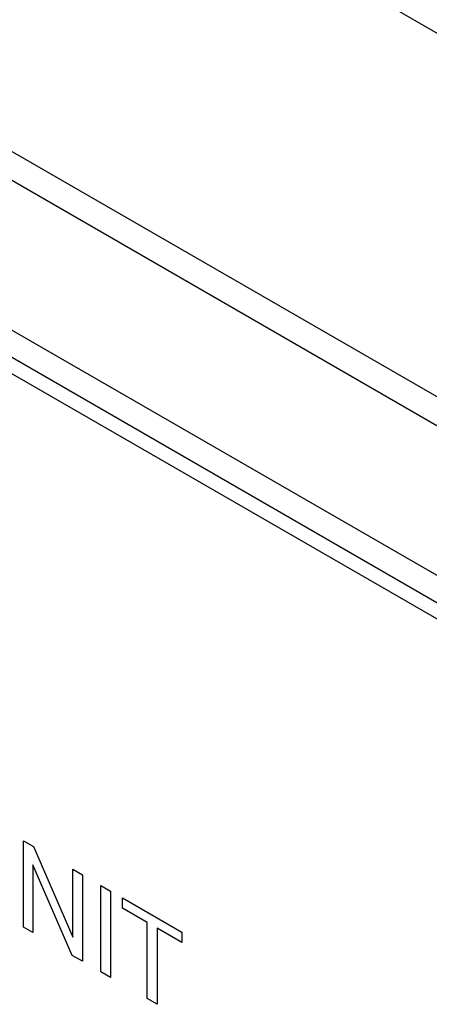
# Model space of a CAD drawing. Units: millimetres. Extents: x -45 to 46, y -64 to 64.
# Drawn here: x -12 to -4, y -21 to -2 of the extents above; entities that cross this region are included whole.
import ezdxf

# ---------------------------------------------------------------- set-up
doc = ezdxf.new("R2010")
doc.units = ezdxf.units.MM
doc.header["$LTSCALE"] = 16.335
doc.layers.get('0').update_dxf_attribs({"linetype": 'CONTINUOUS'})
for name, color, linetype in [('ASSI', 7, 'CONTINUOUS'), ('CURVE', 7, 'CONTINUOUS'), ('RACCORDO', 7, 'CONTINUOUS')]:
    doc.layers.add(name, color=color, linetype=linetype)

msp = doc.modelspace()

# ---------------------------------------------------------------- linework, layer by layer
at = {"color": 7, "linetype": 'CONTINUOUS'}
for p, q in [((-37.522, 17.358), (10.42, -10.323)), ((3.349, -17.43), (-44.734, 10.333))]:
    msp.add_line(p, q, dxfattribs=at)
at = {"layer": 'ASSI', "color": 7, "linetype": 'CONTINUOUS'}
for p, q in [((-37.522, 17.358), (10.42, -10.323)), ((3.349, -17.43), (-44.734, 10.333))]:
    msp.add_line(p, q, dxfattribs=at)
at = {"layer": 'ASSI', "color": 250, "linetype": 'CONTINUOUS'}
for p, q in [((-43.862, 14.074), (5.08, -14.184)), ((-44.162, 13.697), (4.812, -14.58)), ((-45.053, 11.349), (3.889, -16.909)), ((-45.147, 10.886), (3.761, -17.353))]:
    msp.add_line(p, q, dxfattribs=at)
at = {"layer": 'CURVE', "color": 250, "linetype": 'CONTINUOUS'}
for p, q in [((-11.558, -17.61), (-11.364, -17.722)), ((-11.558, -19.26), (-11.558, -17.61)), ((-11.364, -17.722), (-10.613, -19.45)), ((-10.626, -19.797), (-11.376, -18.068)), ((-11.376, -18.068), (-11.376, -19.364)), ((-10.613, -18.155), (-10.432, -18.26)), ((-10.613, -19.45), (-10.613, -18.155)), ((-10.432, -18.26), (-10.432, -19.909)), ((-10.082, -18.462), (-9.893, -18.571)), ((-10.082, -20.111), (-10.082, -18.462)), ((-9.893, -18.571), (-9.893, -20.22)), ((-9.667, -18.702), (-8.535, -19.355)), ((-9.667, -18.896), (-9.667, -18.702)), ((-9.197, -19.168), (-9.667, -18.896)), ((-9.197, -20.623), (-9.197, -19.168)), ((-11.376, -19.364), (-11.558, -19.26)), ((-8.535, -19.55), (-9.008, -19.277)), ((-9.008, -19.277), (-9.008, -20.732)), ((-8.535, -19.355), (-8.535, -19.55)), ((-10.432, -19.909), (-10.626, -19.797)), ((-9.893, -20.22), (-10.082, -20.111)), ((-9.008, -20.732), (-9.197, -20.623))]:
    msp.add_line(p, q, dxfattribs=at)
at = {"layer": 'RACCORDO', "color": 250, "linetype": 'CONTINUOUS'}
for p, q in [((-43.862, 14.074), (5.08, -14.184)), ((-44.162, 13.697), (4.812, -14.58)), ((-45.053, 11.349), (3.889, -16.909)), ((-45.147, 10.886), (3.761, -17.353))]:
    msp.add_line(p, q, dxfattribs=at)

doc.saveas('drawing.dxf')
